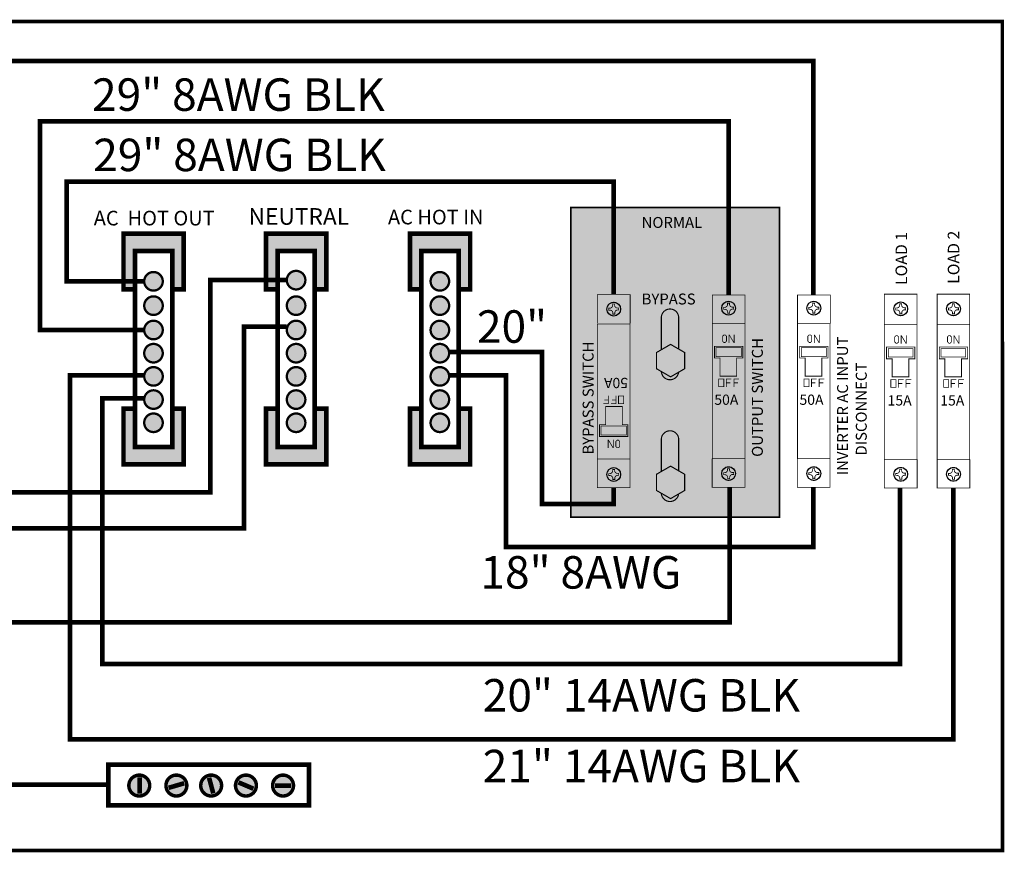
# Model space of a CAD drawing. Units: inches. Extents: x 7.84 to 15.54, y 3.31 to 6.9.
import ezdxf

# ---------------------------------------------------------------- set-up
doc = ezdxf.new("R2010")
doc.units = ezdxf.units.IN
doc.header["$MEASUREMENT"] = 0
doc.linetypes.add('HIDDEN', pattern=[0.375, 0.25, -0.125])
for name, color, linetype in [('blue2', 5, 'HIDDEN'), ('DIM', 8, 'Continuous'), ('gray', 9, 'Continuous'), ('GREEN', 3, 'Continuous'), ('STICKER', 7, 'Continuous')]:
    doc.layers.add(name, color=color, linetype=linetype)
doc.styles.get("Standard").update_dxf_attribs({"font": 'ARIAL.TTF'})

msp = doc.modelspace()

# ---------------------------------------------------------------- hatches: boundary and pattern name
h = msp.add_hatch(color=256)
edge = h.paths.add_edge_path()
edge.add_arc((13.11, 5.774999999999999), 0.03999999999999915, 180, 360)
edge.add_arc((13.11, 5.774999999999999), 0.03999999999999915, 0, 180)
edge = h.paths.add_edge_path()
edge.add_arc((13.11, 5.67), 0.03999999999999915, 180, 360)
edge.add_arc((13.11, 5.67), 0.03999999999999915, 0, 180)
edge = h.paths.add_edge_path()
edge.add_arc((13.11, 5.565), 0.03999999999999915, 180, 360)
edge.add_arc((13.11, 5.565), 0.03999999999999915, 0, 180)
edge = h.paths.add_edge_path()
edge.add_arc((13.11, 5.465), 0.03999999999999915, 180, 360)
edge.add_arc((13.11, 5.465), 0.03999999999999915, 0, 180)
edge = h.paths.add_edge_path()
edge.add_arc((13.11, 5.365), 0.03999999999999915, 180, 360)
edge.add_arc((13.11, 5.365), 0.03999999999999915, 0, 180)
edge = h.paths.add_edge_path()
edge.add_arc((13.11, 5.265), 0.03999999999999915, 180, 360)
edge.add_arc((13.11, 5.265), 0.03999999999999915, 0, 180)
edge = h.paths.add_edge_path()
edge.add_arc((13.11, 5.165), 0.03999999999999915, 180, 360)
edge.add_arc((13.11, 5.165), 0.03999999999999915, 0, 180)
edge = h.paths.add_edge_path()
edge.add_arc((12.49, 5.779999999999999), 0.03999999999999915, 180, 360)
edge.add_arc((12.49, 5.779999999999999), 0.03999999999999915, 0, 180)
edge = h.paths.add_edge_path()
edge.add_arc((12.49, 5.67), 0.03999999999999915, 180, 360)
edge.add_arc((12.49, 5.67), 0.03999999999999915, 0, 180)
edge = h.paths.add_edge_path()
edge.add_arc((12.49, 5.565), 0.03999999999999915, 180, 360)
edge.add_arc((12.49, 5.565), 0.03999999999999915, 0, 180)
edge = h.paths.add_edge_path()
edge.add_arc((12.49, 5.465), 0.03999999999999915, 180, 360)
edge.add_arc((12.49, 5.465), 0.03999999999999915, 0, 180)
edge = h.paths.add_edge_path()
edge.add_arc((12.49, 5.365), 0.03999999999999915, 180, 360)
edge.add_arc((12.49, 5.365), 0.03999999999999915, 0, 180)
edge = h.paths.add_edge_path()
edge.add_arc((12.49, 5.265), 0.03999999999999915, 180, 360)
edge.add_arc((12.49, 5.265), 0.03999999999999915, 0, 180)
edge = h.paths.add_edge_path()
edge.add_arc((12.49, 5.165), 0.03999999999999915, 180, 360)
edge.add_arc((12.49, 5.165), 0.03999999999999915, 0, 180)
edge = h.paths.add_edge_path()
edge.add_arc((11.875, 5.774999999999999), 0.03999999999999915, 180, 360)
edge.add_arc((11.875, 5.774999999999999), 0.03999999999999915, 0, 180)
edge = h.paths.add_edge_path()
edge.add_arc((11.875, 5.67), 0.03999999999999915, 180, 360)
edge.add_arc((11.875, 5.67), 0.03999999999999915, 0, 180)
edge = h.paths.add_edge_path()
edge.add_arc((11.875, 5.565), 0.03999999999999915, 180, 360)
edge.add_arc((11.875, 5.565), 0.03999999999999915, 0, 180)
edge = h.paths.add_edge_path()
edge.add_arc((11.875, 5.465), 0.03999999999999915, 180, 360)
edge.add_arc((11.875, 5.465), 0.03999999999999915, 0, 180)
edge = h.paths.add_edge_path()
edge.add_arc((11.875, 5.365), 0.03999999999999915, 180, 360)
edge.add_arc((11.875, 5.365), 0.03999999999999915, 0, 180)
edge = h.paths.add_edge_path()
edge.add_arc((11.875, 5.265), 0.03999999999999915, 180, 360)
edge.add_arc((11.875, 5.265), 0.03999999999999915, 0, 180)
edge = h.paths.add_edge_path()
edge.add_arc((11.875, 5.165), 0.03999999999999915, 180, 360)
edge.add_arc((11.875, 5.165), 0.03999999999999915, 0, 180)
at = {"layer": 'DIM'}
h = msp.add_hatch(color=256, dxfattribs=at)
h.paths.add_polyline_path([(11.79569009008982, 5.2258216311509), (11.74569009008981, 5.2258216311509), (11.74569009008981, 4.9858216311509), (12.00569009008982, 4.9858216311509), (12.00569009008982, 5.2258216311509), (11.95569009008981, 5.2258216311509), (11.95569009008981, 5.060821631150899), (11.79569009008982, 5.060821631150899)])
h.paths.add_polyline_path([(13.03069009008981, 5.2258216311509), (12.98069009008981, 5.2258216311509), (12.98069009008981, 4.9858216311509), (13.24069009008981, 4.9858216311509), (13.24069009008981, 5.2258216311509), (13.19069009008981, 5.2258216311509), (13.19069009008981, 5.060821631150899), (13.03069009008981, 5.060821631150899)])
h.paths.add_polyline_path([(13.03069009008981, 5.740821631150899), (12.98069009008981, 5.740821631150899), (12.98069009008981, 5.980821631150899), (13.24069009008981, 5.980821631150899), (13.24069009008981, 5.740821631150899), (13.19069009008981, 5.740821631150899), (13.19069009008981, 5.9058216311509), (13.03069009008981, 5.9058216311509)])
h.paths.add_polyline_path([(11.79569009008982, 5.740821631150899), (11.74569009008981, 5.740821631150899), (11.74569009008981, 5.980821631150899), (12.00569009008982, 5.980821631150899), (12.00569009008982, 5.740821631150899), (11.95569009008981, 5.740821631150899), (11.95569009008981, 5.9058216311509), (11.79569009008982, 5.9058216311509)])
at = {"layer": 'gray'}
h = msp.add_hatch(color=256, dxfattribs=at)
h.paths.add_polyline_path([(13.675, 4.758000348455639), (13.675, 6.093000348455647), (14.575, 6.093000348455647), (14.575, 4.758000348455639)])
edge = h.paths.add_edge_path()
edge.add_line((9.665029511018156, 5.408310058663786), (9.866417664583354, 5.408310058663786))
edge.add_line((9.866417664583354, 5.408310058663786), (9.866417664583354, 5.095369672744479))
edge.add_line((9.866417664583354, 5.095369672744479), (9.664157015821615, 5.095369672744479))
edge.add_line((8.979154970795195, 5.09548166076073), (9.665033728762745, 5.09548166076073))
edge.add_line((8.880241397743761, 5.09548166076073), (8.979154970795195, 5.09548166076073))
edge.add_line((8.8821410618233, 5.408310058663786), (8.680752908258102, 5.408310058663786))
edge.add_line((8.680752908258102, 5.408310058663786), (8.680752908258102, 5.095369672744479))
edge.add_line((8.680752908258102, 5.095369672744479), (8.883013557019838, 5.095369672744479))
edge.add_line((8.8821410618233, 5.408310058663786), (9.665029511018156, 5.408310058663786))
edge.add_line((9.665029511018156, 5.408310058663786), (9.665029511018156, 5.094599201898444))
h = msp.add_hatch(color=256, dxfattribs=at)
h.paths.add_polyline_path([(12.41069009008981, 5.740821631150899), (12.36069009008981, 5.740821631150899), (12.36069009008981, 5.980821631150899), (12.62069009008981, 5.980821631150899), (12.62069009008981, 5.740821631150899), (12.57069009008981, 5.740821631150899), (12.57069009008981, 5.9058216311509), (12.41069009008981, 5.9058216311509)])
h.paths.add_polyline_path([(12.41069009008981, 5.2258216311509), (12.36069009008981, 5.2258216311509), (12.36069009008981, 4.9858216311509), (12.62069009008981, 4.9858216311509), (12.62069009008981, 5.2258216311509), (12.57069009008981, 5.2258216311509), (12.57069009008981, 5.060821631150899), (12.41069009008981, 5.060821631150899)])
at = {"layer": 'GREEN'}
h = msp.add_hatch(color=256, dxfattribs=at)
edge = h.paths.add_edge_path()
edge.add_arc((11.81370764562556, 3.600813787386276), 0.04499999999999993, 270, 450)
edge.add_arc((11.81370764562556, 3.600813787386276), 0.04499999999999993, 90, 270)
edge = h.paths.add_edge_path()
edge.add_arc((11.97370764562556, 3.600813787386276), 0.04499999999999993, 270, 450)
edge.add_arc((11.97370764562556, 3.600813787386276), 0.04499999999999993, 90, 270)
edge = h.paths.add_edge_path()
edge.add_arc((12.12370764562556, 3.600813787386276), 0.04499999999999993, 270, 450)
edge.add_arc((12.12370764562556, 3.600813787386276), 0.04499999999999993, 90, 270)
edge = h.paths.add_edge_path()
edge.add_arc((12.27370764562557, 3.600813787386276), 0.04499999999999993, 270, 450)
edge.add_arc((12.27370764562557, 3.600813787386276), 0.04499999999999993, 90, 270)
edge = h.paths.add_edge_path()
edge.add_arc((12.43370764562557, 3.600813787386276), 0.04499999999999993, 270, 450)
edge.add_arc((12.43370764562557, 3.600813787386276), 0.04499999999999993, 90, 270)

# ---------------------------------------------------------------- linework, layer by layer
for points, const_width in [([(8.509999999999998, 4.62), (8.509999999999998, 4.869999999999999), (10.79, 4.869999999999999), (10.79, 6.724999999999999), (14.72, 6.724999999999999), (14.72, 5.715)], 0.02), ([(11.835, 5.565), (11.385, 5.565), (11.385, 6.465000000000001), (14.355, 6.465000000000001), (14.355, 5.715)], 0.02), ([(11.835, 5.774999999999999), (11.5, 5.775), (11.5, 6.205), (13.86, 6.205), (13.86, 5.72)], 0.02), ([(14.065, 5.618000348455639), (14.065, 5.479906337688058)], 0.005), ([(14.065, 5.618000348455639), (14.065, 5.479906337688058)], 0.005), ([(13.93065429340714, 5.590871740983566), (13.78908267033223, 5.590871740983566)], 0.00329828125), ([(13.93065429340714, 5.590871740983566), (13.78908267033223, 5.590871740983566)], 0.00329828125), ([(14.35727002428712, 5.509397907780041), (14.35727002428712, 5.543760001530046), (14.35803462584962, 5.543760001530046), (14.37795924303712, 5.510567298405043), (14.37912863366212, 5.510567298405043), (14.37912863366212, 5.545334181217541)], 0.003148359375), ([(14.35727002428712, 5.509397907780041), (14.35727002428712, 5.543760001530046), (14.35803462584962, 5.543760001530046), (14.37795924303712, 5.510567298405043), (14.37912863366212, 5.510567298405043), (14.37912863366212, 5.545334181217541)], 0.003148359375), ([(14.72452026751686, 5.509397907780041), (14.72452026751686, 5.543760001530046), (14.72528486907936, 5.543760001530046), (14.74520948626686, 5.510567298405043), (14.74637887689186, 5.510567298405043), (14.74637887689186, 5.545334181217541)], 0.003148359375), ([(15.09945216922767, 5.50644668433338), (15.09945216922767, 5.540808778083385), (15.10021677079016, 5.540808778083385), (15.12014138797766, 5.507616074958381), (15.12131077860266, 5.507616074958381), (15.12131077860266, 5.542382957770887)], 0.003148359375), ([(15.32677766713773, 5.50644668433338), (15.32677766713773, 5.540808778083385), (15.32754226870023, 5.540808778083385), (15.34746688588773, 5.507616074958381), (15.34863627651273, 5.507616074958381), (15.34863627651273, 5.542382957770887)], 0.003148359375), ([(13.15, 5.47), (13.55, 5.47), (13.55, 4.815), (13.86, 4.815), (13.86, 4.885)], 0.02), ([(13.15, 5.47), (13.55, 5.47), (13.55, 4.815), (13.86, 4.815), (13.86, 4.885)], 0.02), ([(11.835, 5.37), (11.515, 5.37), (11.515, 3.800000000000001), (15.325, 3.800000000000001), (15.325, 4.885)], 0.02), ([(13.15, 5.37), (13.395, 5.37), (13.395, 4.630000000000001), (14.72, 4.630000000000001), (14.72, 4.885)], 0.02), ([(14.34554211043948, 5.319319962975754), (14.34554211043948, 5.353951916100755), (14.36758062606448, 5.353951916100755)], 0.003148359375), ([(14.34554211043948, 5.319319962975754), (14.34554211043948, 5.353951916100755), (14.36758062606448, 5.353951916100755)], 0.003148359375), ([(14.37837500106448, 5.319319962975754), (14.37837500106448, 5.353951916100755), (14.40041351668948, 5.353951916100755)], 0.003148359375), ([(14.37837500106448, 5.319319962975754), (14.37837500106448, 5.353951916100755), (14.40041351668948, 5.353951916100755)], 0.003148359375), ([(14.71279235366922, 5.319319962975754), (14.71279235366922, 5.353951916100755), (14.73483086929422, 5.353951916100755)], 0.003148359375), ([(14.74562524429422, 5.319319962975754), (14.74562524429422, 5.353951916100755), (14.76766375991922, 5.353951916100755)], 0.003148359375), ([(15.08772425538002, 5.3163687395291), (15.08772425538002, 5.3510006926541), (15.10976277100502, 5.3510006926541)], 0.003148359375), ([(15.12055714600502, 5.3163687395291), (15.12055714600502, 5.3510006926541), (15.14259566163002, 5.3510006926541)], 0.003148359375), ([(15.31504975329008, 5.3163687395291), (15.31504975329008, 5.3510006926541), (15.33708826891508, 5.3510006926541)], 0.003148359375), ([(15.34788264391509, 5.3163687395291), (15.34788264391509, 5.3510006926541), (15.36992115954009, 5.3510006926541)], 0.003148359375), ([(14.34554211043948, 5.337310587975757), (14.36263320418948, 5.337310587975757)], 0.003148359375), ([(14.34554211043948, 5.337310587975757), (14.36263320418948, 5.337310587975757)], 0.003148359375), ([(14.37882476668948, 5.337310587975757), (14.39636562606448, 5.337310587975757)], 0.003148359375), ([(14.37882476668948, 5.337310587975757), (14.39636562606448, 5.337310587975757)], 0.003148359375), ([(14.71279235366922, 5.337310587975757), (14.72988344741922, 5.337310587975757)], 0.003148359375), ([(14.74607500991922, 5.337310587975757), (14.76361586929422, 5.337310587975757)], 0.003148359375), ([(15.08772425538002, 5.334359364529096), (15.10481534913002, 5.334359364529096)], 0.003148359375), ([(15.12100691163002, 5.334359364529096), (15.13854777100502, 5.334359364529096)], 0.003148359375), ([(15.31504975329008, 5.334359364529096), (15.33214084704009, 5.334359364529096)], 0.003148359375), ([(15.34833240954009, 5.334359364529096), (15.36587326891508, 5.334359364529096)], 0.003148359375), ([(11.84, 5.27), (11.655, 5.27), (11.655, 4.125), (15.095, 4.125), (15.095, 4.885)], 0.02), ([(13.83662499893552, 5.281680733935531), (13.83662499893552, 5.24704878081053), (13.81458648331052, 5.24704878081053)], 0.003148359375), ([(13.83662499893552, 5.281680733935531), (13.83662499893552, 5.24704878081053), (13.81458648331052, 5.24704878081053)], 0.003148359375), ([(13.86945788956052, 5.281680733935531), (13.86945788956052, 5.24704878081053), (13.84741937393552, 5.24704878081053)], 0.003148359375), ([(13.86945788956052, 5.281680733935531), (13.86945788956052, 5.24704878081053), (13.84741937393552, 5.24704878081053)], 0.003148359375), ([(14.36, 4.885), (14.36, 4.304999999999999), (11.01, 4.304999999999999), (11.01, 5.235000000000001), (8.329999999999998, 5.235000000000001), (8.329999999999998, 4.62)], 0.02), ([(13.83617523331052, 5.263690108935528), (13.81863437393552, 5.263690108935528)], 0.003148359375), ([(13.83617523331052, 5.263690108935528), (13.81863437393552, 5.263690108935528)], 0.003148359375), ([(13.86945788956052, 5.263690108935528), (13.85236679581052, 5.263690108935528)], 0.003148359375), ([(13.86945788956052, 5.263690108935528), (13.85236679581052, 5.263690108935528)], 0.003148359375), ([(14.065, 5.093000348455639), (14.065, 4.954906337688058)], 0.005), ([(14.065, 5.093000348455639), (14.065, 4.954906337688058)], 0.005), ([(13.85772997571287, 5.091602789131244), (13.85772997571287, 5.057240695381239), (13.85696537415038, 5.057240695381239), (13.83704075696288, 5.090433398506242), (13.83587136633788, 5.090433398506242), (13.83587136633788, 5.055666515693744)], 0.003148359375), ([(13.85772997571287, 5.091602789131244), (13.85772997571287, 5.057240695381239), (13.85696537415038, 5.057240695381239), (13.83704075696288, 5.090433398506242), (13.83587136633788, 5.090433398506242), (13.83587136633788, 5.055666515693744)], 0.003148359375), ([(14.28434570659286, 5.010128955927719), (14.28434570659286, 4.88631384061749), (14.42553355178941, 4.88631384061749), (14.42553355178941, 5.010144971316151)], 0.0033), ([(14.28434570659286, 5.010128955927719), (14.28434570659286, 4.88631384061749), (14.42553355178941, 4.88631384061749), (14.42553355178941, 5.010144971316151)], 0.0033), ([(14.28434570659286, 5.010128955927719), (14.42591732966777, 5.010128955927719)], 0.00329828125), ([(14.28434570659286, 5.010128955927719), (14.42591732966777, 5.010128955927719)], 0.00329828125), ([(14.65159594982259, 5.010128955927719), (14.65159594982259, 4.88631384061749), (14.79278379501915, 4.88631384061749), (14.79278379501915, 5.010144971316151)], 0.0033), ([(14.65159594982259, 5.010128955927719), (14.79316757289751, 5.010128955927719)], 0.00329828125), ([(15.02652785153339, 5.007177732481065), (15.16809947460831, 5.007177732481065)], 0.00329828125), ([(15.25385334944346, 5.007177732481065), (15.39542497251837, 5.007177732481065)], 0.00329828125), ([(11.81569009008981, 3.5658216311509), (11.81569009008981, 3.6358216311509)], 0.02), ([(11.94012564738421, 3.590952276644138), (12.00728964386692, 3.610675298128414)], 0.02), ([(12.11462586611184, 3.634614989744537), (12.13278942513929, 3.567012585028015)], 0.02), ([(12.24152123668941, 3.614562790251747), (12.30589405456172, 3.587064784520806)], 0.02), ([(12.46870764562557, 3.600813787386276), (12.39870764562557, 3.600813787386276)], 0.02)]:
    msp.add_lwpolyline(points, dxfattribs=dict(const_width=const_width))
for points, const_width in [([(13.675, 4.758000348455639), (13.675, 6.093000348455647), (14.575, 6.093000348455647), (14.575, 4.758000348455639)], 0.006999999999999999), ([(11.79569009008982, 5.740821631150899), (11.74569009008981, 5.740821631150899), (11.74569009008981, 5.980821631150899), (12.00569009008982, 5.980821631150899), (12.00569009008982, 5.740821631150899), (11.95569009008981, 5.740821631150899), (11.95569009008981, 5.9058216311509), (11.79569009008982, 5.9058216311509)], 0.02), ([(12.41069009008981, 5.740821631150899), (12.36069009008981, 5.740821631150899), (12.36069009008981, 5.980821631150899), (12.62069009008981, 5.980821631150899), (12.62069009008981, 5.740821631150899), (12.57069009008981, 5.740821631150899), (12.57069009008981, 5.9058216311509), (12.41069009008981, 5.9058216311509)], 0.02), ([(13.03069009008981, 5.740821631150899), (12.98069009008981, 5.740821631150899), (12.98069009008981, 5.980821631150899), (13.24069009008981, 5.980821631150899), (13.24069009008981, 5.740821631150899), (13.19069009008981, 5.740821631150899), (13.19069009008981, 5.9058216311509), (13.03069009008981, 5.9058216311509)], 0.02), ([(11.79569009008982, 5.060821631150899), (11.79569009008982, 5.9058216311509), (11.95569009008981, 5.9058216311509), (11.95569009008981, 5.060821631150899)], 0.02), ([(12.41069009008981, 5.060821631150899), (12.41069009008981, 5.9058216311509), (12.57069009008981, 5.9058216311509), (12.57069009008981, 5.060821631150899)], 0.02), ([(13.03069009008981, 5.060821631150899), (13.03069009008981, 5.9058216311509), (13.19069009008981, 5.9058216311509), (13.19069009008981, 5.060821631150899)], 0.02), ([(14.33500865804743, 5.511062040592542), (14.32961147054743, 5.516459228092543), (14.32961147054743, 5.538497743717542), (14.33500865804743, 5.543894931217544), (14.34085561117243, 5.543894931217544), (14.34625279867243, 5.538497743717542), (14.34625279867243, 5.516459228092543), (14.34040584554743, 5.511062040592542)], 0.003148359375), ([(14.33500865804743, 5.511062040592542), (14.32961147054743, 5.516459228092543), (14.32961147054743, 5.538497743717542), (14.33500865804743, 5.543894931217544), (14.34085561117243, 5.543894931217544), (14.34625279867243, 5.538497743717542), (14.34625279867243, 5.516459228092543), (14.34040584554743, 5.511062040592542)], 0.003148359375), ([(14.70225890127717, 5.511062040592542), (14.69686171377717, 5.516459228092543), (14.69686171377717, 5.538497743717542), (14.70225890127717, 5.543894931217544), (14.70810585440216, 5.543894931217544), (14.71350304190216, 5.538497743717542), (14.71350304190216, 5.516459228092543), (14.70765608877717, 5.511062040592542)], 0.003148359375), ([(15.07719080298797, 5.50811081714588), (15.07179361548797, 5.513508004645882), (15.07179361548797, 5.535546520270888), (15.07719080298797, 5.540943707770889), (15.08303775611297, 5.540943707770889), (15.08843494361297, 5.535546520270888), (15.08843494361297, 5.513508004645882), (15.08258799048797, 5.50811081714588)], 0.003148359375), ([(15.30451630089804, 5.50811081714588), (15.29911911339804, 5.513508004645882), (15.29911911339804, 5.535546520270888), (15.30451630089804, 5.540943707770889), (15.31036325402303, 5.540943707770889), (15.31576044152303, 5.535546520270888), (15.31576044152303, 5.513508004645882), (15.30991348839803, 5.50811081714588)], 0.003148359375), ([(14.105, 5.503000348455644), (14.04437822173509, 5.46800034845564), (14.04437822173509, 5.39800034845564), (14.105, 5.363000348455643), (14.16562177826491, 5.39800034845564), (14.16562177826491, 5.46800034845564)], 0.005), ([(14.105, 5.503000348455644), (14.04437822173509, 5.46800034845564), (14.04437822173509, 5.39800034845564), (14.105, 5.363000348455643), (14.16562177826491, 5.39800034845564), (14.16562177826491, 5.46800034845564)], 0.005), ([(14.41644585212118, 5.494933891375119), (14.41644585212118, 5.443960453875114), (14.39021117800444, 5.443960453875114), (14.39021117800444, 5.366001078875122), (14.31818885494307, 5.366001078875122), (14.31818885494307, 5.443960453875114), (14.29420135494307, 5.443960453875114), (14.29420135494307, 5.494933891375119)], 0.003598125), ([(14.41644585212118, 5.494933891375119), (14.41644585212118, 5.443960453875114), (14.39021117800444, 5.443960453875114), (14.39021117800444, 5.366001078875122), (14.31818885494307, 5.366001078875122), (14.31818885494307, 5.443960453875114), (14.29420135494307, 5.443960453875114), (14.29420135494307, 5.494933891375119)], 0.003598125), ([(14.78369609535092, 5.494933891375119), (14.78369609535092, 5.443960453875114), (14.75746142123417, 5.443960453875114), (14.75746142123417, 5.366001078875122), (14.6854390981728, 5.366001078875122), (14.6854390981728, 5.443960453875114), (14.6614515981728, 5.443960453875114), (14.6614515981728, 5.494933891375119)], 0.003598125), ([(15.15862799706172, 5.491982667928458), (15.15862799706172, 5.44100923042846), (15.13239332294498, 5.44100923042846), (15.13239332294498, 5.363049855428461), (15.06037099988361, 5.363049855428461), (15.06037099988361, 5.44100923042846), (15.03638349988361, 5.44100923042846), (15.03638349988361, 5.491982667928458)], 0.003598125), ([(15.38595349497178, 5.491982667928458), (15.38595349497178, 5.44100923042846), (15.35971882085505, 5.44100923042846), (15.35971882085505, 5.363049855428461), (15.28769649779368, 5.363049855428461), (15.28769649779368, 5.44100923042846), (15.26370899779367, 5.44100923042846), (15.26370899779367, 5.491982667928458)], 0.003598125), ([(14.31270921981448, 5.32111902547576), (14.31270921981448, 5.353951916100755), (14.33474773543948, 5.353951916100755), (14.33474773543948, 5.32111902547576)], 0.003148359375), ([(14.31270921981448, 5.32111902547576), (14.31270921981448, 5.353951916100755), (14.33474773543948, 5.353951916100755), (14.33474773543948, 5.32111902547576)], 0.003148359375), ([(14.67995946304422, 5.32111902547576), (14.67995946304422, 5.353951916100755), (14.70199797866922, 5.353951916100755), (14.70199797866922, 5.32111902547576)], 0.003148359375), ([(15.05489136475502, 5.318167802029098), (15.05489136475502, 5.3510006926541), (15.07692988038002, 5.3510006926541), (15.07692988038002, 5.318167802029098)], 0.003148359375), ([(15.28221686266509, 5.318167802029098), (15.28221686266509, 5.3510006926541), (15.30425537829008, 5.3510006926541), (15.30425537829008, 5.318167802029098)], 0.003148359375), ([(13.90229078018552, 5.279881671435533), (13.90229078018552, 5.24704878081053), (13.88025226456052, 5.24704878081053), (13.88025226456052, 5.279881671435533)], 0.003148359375), ([(13.90229078018552, 5.279881671435533), (13.90229078018552, 5.24704878081053), (13.88025226456052, 5.24704878081053), (13.88025226456052, 5.279881671435533)], 0.003148359375), ([(11.79569009008982, 5.2258216311509), (11.74569009008981, 5.2258216311509), (11.74569009008981, 4.9858216311509), (12.00569009008982, 4.9858216311509), (12.00569009008982, 5.2258216311509), (11.95569009008981, 5.2258216311509), (11.95569009008981, 5.060821631150899), (11.79569009008982, 5.060821631150899)], 0.02), ([(12.41069009008981, 5.2258216311509), (12.36069009008981, 5.2258216311509), (12.36069009008981, 4.9858216311509), (12.62069009008981, 4.9858216311509), (12.62069009008981, 5.2258216311509), (12.57069009008981, 5.2258216311509), (12.57069009008981, 5.060821631150899), (12.41069009008981, 5.060821631150899)], 0.02), ([(13.03069009008981, 5.2258216311509), (12.98069009008981, 5.2258216311509), (12.98069009008981, 4.9858216311509), (13.24069009008981, 4.9858216311509), (13.24069009008981, 5.2258216311509), (13.19069009008981, 5.2258216311509), (13.19069009008981, 5.060821631150899), (13.03069009008981, 5.060821631150899)], 0.02), ([(13.79855414787882, 5.106066805536166), (13.79855414787882, 5.157040243036171), (13.82478882199556, 5.157040243036171), (13.82478882199556, 5.23499961803617), (13.89681114505693, 5.23499961803617), (13.89681114505693, 5.157040243036171), (13.92079864505693, 5.157040243036171), (13.92079864505693, 5.106066805536166)], 0.003598125), ([(13.79855414787882, 5.106066805536166), (13.79855414787882, 5.157040243036171), (13.82478882199556, 5.157040243036171), (13.82478882199556, 5.23499961803617), (13.89681114505693, 5.23499961803617), (13.89681114505693, 5.157040243036171), (13.92079864505693, 5.157040243036171), (13.92079864505693, 5.106066805536166)], 0.003598125), ([(13.87999134195257, 5.089938656318743), (13.88538852945257, 5.084541468818749), (13.88538852945257, 5.062502953193743), (13.87999134195257, 5.057105765693741), (13.87414438882757, 5.057105765693741), (13.86874720132757, 5.062502953193743), (13.86874720132757, 5.084541468818749), (13.87459415445257, 5.089938656318743)], 0.003148359375), ([(13.87999134195257, 5.089938656318743), (13.88538852945257, 5.084541468818749), (13.88538852945257, 5.062502953193743), (13.87999134195257, 5.057105765693741), (13.87414438882757, 5.057105765693741), (13.86874720132757, 5.062502953193743), (13.86874720132757, 5.084541468818749), (13.87459415445257, 5.089938656318743)], 0.003148359375), ([(14.105, 4.978000348455645), (14.04437822173509, 4.943000348455641), (14.04437822173509, 4.873000348455641), (14.105, 4.838000348455644), (14.16562177826491, 4.873000348455641), (14.16562177826491, 4.943000348455641)], 0.005), ([(14.105, 4.978000348455645), (14.04437822173509, 4.943000348455641), (14.04437822173509, 4.873000348455641), (14.105, 4.838000348455644), (14.16562177826491, 4.873000348455641), (14.16562177826491, 4.943000348455641)], 0.005)]:
    msp.add_lwpolyline(points, close=True, dxfattribs=dict(const_width=const_width))
at = {"const_width": 0.009999999999999787}
for points in [[(11.835, 5.774999999999999, 1), (11.915, 5.774999999999999, 1)], [(12.45, 5.779999999999999, 1), (12.53, 5.779999999999999, 1)], [(13.07, 5.774999999999999, 1), (13.15, 5.774999999999999, 1)], [(11.835, 5.67, 1), (11.915, 5.67, 1)], [(12.45, 5.67, 1), (12.53, 5.67, 1)], [(13.07, 5.67, 1), (13.15, 5.67, 1)], [(11.835, 5.565, 1), (11.915, 5.565, 1)], [(12.45, 5.565, 1), (12.53, 5.565, 1)], [(13.07, 5.565, 1), (13.15, 5.565, 1)], [(11.835, 5.465, 1), (11.915, 5.465, 1)], [(12.45, 5.465, 1), (12.53, 5.465, 1)], [(13.07, 5.465, 1), (13.15, 5.465, 1)], [(11.835, 5.365, 1), (11.915, 5.365, 1)], [(12.45, 5.365, 1), (12.53, 5.365, 1)], [(13.07, 5.365, 1), (13.15, 5.365, 1)], [(11.835, 5.265, 1), (11.915, 5.265, 1)], [(12.45, 5.265, 1), (12.53, 5.265, 1)], [(13.07, 5.265, 1), (13.15, 5.265, 1)], [(11.835, 5.165, 1), (11.915, 5.165, 1)], [(12.45, 5.165, 1), (12.53, 5.165, 1)], [(13.07, 5.165, 1), (13.15, 5.165, 1)]]:
    msp.add_lwpolyline(points, format="xyb", close=True, dxfattribs=at)
at = {"const_width": 0.0033}
for points, elevation in [([(13.78943455217691, 5.59305843159305), (13.78943455217691, 5.71687354690328), (13.93062239737347, 5.71687354690328), (13.93062239737347, 5.593042416204618)], 0.4353641296875), ([(13.78943455217691, 5.59305843159305), (13.78943455217691, 5.71687354690328), (13.93062239737347, 5.71687354690328), (13.93062239737347, 5.593042416204618)], 0.4353641296875), ([(14.28496618051733, 5.591965086288305), (14.28496618051733, 5.715780201598534), (14.42615402571389, 5.715780201598534), (14.42615402571389, 5.591949070899872)], 0.21768206484375), ([(14.28496618051733, 5.591965086288305), (14.28496618051733, 5.715780201598534), (14.42615402571389, 5.715780201598534), (14.42615402571389, 5.591949070899872)], 0.21768206484375), ([(14.65221642374707, 5.591965086288305), (14.65221642374707, 5.715780201598534), (14.79340426894363, 5.715780201598534), (14.79340426894363, 5.591949070899872)], 0.21768206484375), ([(15.02714832545787, 5.58901386284165), (15.02714832545787, 5.719741971458866), (15.16776408778889, 5.719741971458866), (15.16776408778889, 5.587497998467878)], 0.21768206484375), ([(15.25447382336793, 5.58901386284165), (15.25447382336793, 5.719741971458866), (15.39508958569896, 5.719741971458866), (15.39508958569896, 5.587497998467878)], 0.21768206484375), ([(13.78881407825243, 5.009035610622973), (13.78881407825243, 4.885220495312744), (13.93000192344899, 4.885220495312744), (13.93000192344899, 5.009051626011406)], 0.21768206484375), ([(13.78881407825243, 5.009035610622973), (13.78881407825243, 4.885220495312744), (13.93000192344899, 4.885220495312744), (13.93000192344899, 5.009051626011406)], 0.21768206484375), ([(15.02714832545788, 5.007830644192364), (15.02714832545788, 4.884015528882134), (15.16833617065443, 4.884015528882134), (15.16833617065443, 5.007846659580796)], 0.21768206484375), ([(15.25447382336794, 5.007830644192364), (15.25447382336794, 4.884015528882134), (15.39566166856449, 4.884015528882134), (15.39566166856449, 5.007846659580796)], 0.21768206484375)]:
    msp.add_lwpolyline(points, dxfattribs=dict(at, elevation=elevation))
at = {"const_width": 0.005}
for points in [[(14.14, 5.482793089034005), (14.14, 5.618000348455639, 0.9999999999999999), (14.065, 5.618000348455639)], [(14.14, 5.482793089034005), (14.14, 5.618000348455639, 0.9999999999999999), (14.065, 5.618000348455639)], [(14.06504994730165, 5.386065522135177, 0.9115547569808985), (14.13966720274356, 5.383015467291693)], [(14.06504994730165, 5.386065522135177, 0.9115547569808985), (14.13966720274356, 5.383015467291693)], [(14.14, 4.957793089034006), (14.14, 5.093000348455639, 0.9999999999999999), (14.065, 5.093000348455639)], [(14.14, 4.957793089034006), (14.14, 5.093000348455639, 0.9999999999999999), (14.065, 5.093000348455639)], [(14.06504994730165, 4.861065522135178, 0.9115547569808985), (14.13966720274356, 4.858015467291693)], [(14.06504994730165, 4.861065522135178, 0.9115547569808985), (14.13966720274356, 4.858015467291693)]]:
    msp.add_lwpolyline(points, format="xyb", dxfattribs=at)
for points in [[(13.99000000000001, 5.888000348455647), (14.22000000000001, 5.888000348455647), (14.105, 5.993000348455645)], [(13.99000000000001, 5.888000348455647), (14.22000000000001, 5.888000348455647), (14.105, 5.993000348455645)], [(13.99000000000001, 5.833000348455641), (14.22000000000001, 5.833000348455641), (14.105, 5.728000348455644)], [(13.99000000000001, 5.833000348455641), (14.22000000000001, 5.833000348455641), (14.105, 5.728000348455644)]]:
    msp.add_solid(points)
at = {"layer": 'blue2', "const_width": 0.015}
msp.add_lwpolyline([(7.850685680433449, 6.895498982713399), (7.850685680433449, 3.320449451463405), (15.53667756508979, 3.320449451463403), (15.53569009008981, 6.895498982713395)], close=True, dxfattribs=at)
at = {"layer": 'DIM', "const_width": 0.02}
for points in [[(8.13069009008981, 4.620821631150902), (8.13069009008981, 5.580821631150902), (11.20569009008981, 5.580000000000001), (11.20569009008981, 4.865), (12.12069009008981, 4.865), (12.12069009008981, 5.780821631150901), (12.45069009008981, 5.780821631150901)], [(12.45, 5.58), (12.265, 5.58), (12.265, 4.710000000000001), (8.579999999999998, 4.710000000000001), (8.579999999999998, 4.62)]]:
    msp.add_lwpolyline(points, dxfattribs=at)
at = {"layer": 'DIM', "color": 0, "const_width": 0.002790795703125, "elevation": 0.0925148775585939}
for points in [[(14.32692260962788, 5.649104705565009, 19128.40380809571), (14.32692054720071, 5.649110630480379)], [(14.32692260962788, 5.649104705565009, 19128.40380809571), (14.32692054720071, 5.649110630480379)], [(14.69417285285762, 5.649104705565009, 19128.40380809571), (14.69417079043044, 5.649110630480379)], [(13.88807739037212, 5.665054668433839, 19128.40380809571), (13.88807945279929, 5.665048743518469)], [(13.88807739037212, 5.665054668433839, 19128.40380809571), (13.88807945279929, 5.665048743518469)], [(15.06910475456842, 5.646153482118354, 19128.40380809571), (15.06910269214125, 5.646159407033725)], [(15.29643025247849, 5.646153482118354, 19128.40380809571), (15.29642819005131, 5.646159407033725)], [(13.88807739037212, 4.951895991346277, 19128.40380809571), (13.88807945279929, 4.951890066430906)], [(13.88807739037212, 4.951895991346277, 19128.40380809571), (13.88807945279929, 4.951890066430906)], [(14.32692260962788, 4.935946028477446, 19128.40380809571), (14.32692054720071, 4.935951953392816)], [(14.32692260962788, 4.935946028477446, 19128.40380809571), (14.32692054720071, 4.935951953392816)], [(14.69417285285762, 4.935946028477446, 19128.40380809571), (14.69417079043044, 4.935951953392816)], [(15.06910475456842, 4.932994805030791, 19128.40380809571), (15.06910269214125, 4.933000729946162)], [(15.29643025247849, 4.932994805030791, 19128.40380809571), (15.29642819005131, 4.933000729946162)]]:
    msp.add_lwpolyline(points, format="xyb", dxfattribs=at)
at = {"layer": 'DIM', "color": 0, "const_width": 0.0032832890625, "elevation": 0.21768206484375}
for points in [[(13.93003381948266, 5.590218829272267), (13.93003381948266, 5.525848055536166)], [(13.93003381948266, 5.590218829272267), (13.93003381948266, 5.525848055536166)], [(14.28496618051733, 5.048000348455645), (14.28496618051733, 5.591965086288305), (14.42618592174757, 5.591965086288312)], [(14.28496618051733, 5.048000348455645), (14.28496618051733, 5.591965086288305), (14.42618592174757, 5.591965086288312)], [(14.65221642374707, 5.048000348455645), (14.65221642374707, 5.591965086288305), (14.7934361649773, 5.591965086288312)], [(15.02714832545787, 5.045049125008983), (15.02714832545787, 5.58901386284165), (15.16836806668811, 5.589013862841657)], [(15.25447382336794, 5.045049125008983), (15.25447382336793, 5.58901386284165), (15.39569356459818, 5.589013862841657)], [(13.93003381948267, 5.55300034845564), (13.93003381948267, 5.009035610622981), (13.78881407825243, 5.009035610622973)], [(13.93003381948267, 5.55300034845564), (13.93003381948267, 5.009035610622981), (13.78881407825243, 5.009035610622973)], [(14.28496618051734, 5.010781867639018), (14.28496618051734, 5.075152641375119)], [(14.28496618051734, 5.010781867639018), (14.28496618051734, 5.075152641375119)], [(14.65221642374707, 5.010781867639018), (14.65221642374707, 5.075152641375119)], [(15.02714832545788, 5.007830644192364), (15.02714832545788, 5.072201417928458)], [(15.25447382336794, 5.007830644192364), (15.25447382336794, 5.072201417928458)]]:
    msp.add_lwpolyline(points, dxfattribs=at)
at = {"layer": 'DIM', "color": 0, "const_width": 0.002851639828262306, "elevation": 0.197166451497239}
for points in [[(14.40978255638315, 5.489331369225759), (14.40978255638315, 5.450502084511903), (14.30111011987914, 5.450502084511903), (14.30111011987914, 5.489331369225759)], [(14.40978255638315, 5.489331369225759), (14.40978255638315, 5.450502084511903), (14.30111011987914, 5.450502084511903), (14.30111011987914, 5.489331369225759)], [(14.77703279961288, 5.489331369225759), (14.77703279961288, 5.450502084511903), (14.66836036310888, 5.450502084511903), (14.66836036310888, 5.489331369225759)], [(15.15055830437197, 5.484568679878858), (15.15055830437197, 5.448956390463287), (15.04434706253346, 5.448956390463287), (15.04434706253346, 5.484568679878858)], [(15.37788380228204, 5.484568679878858), (15.37788380228204, 5.448956390463287), (15.27167256044353, 5.448956390463287), (15.27167256044353, 5.484568679878858)], [(13.80521744361685, 5.111669327685526), (13.80521744361685, 5.150498612399382), (13.91388988012086, 5.150498612399382), (13.91388988012086, 5.111669327685526)], [(13.80521744361685, 5.111669327685526), (13.80521744361685, 5.150498612399382), (13.91388988012086, 5.150498612399382), (13.91388988012086, 5.111669327685526)]]:
    msp.add_lwpolyline(points, close=True, dxfattribs=at)
at = {"layer": 'DIM', "color": 0}
for centre in [(13.85974487822108, 5.655188971054478, 0.0925148775585939), (13.85974487822108, 5.655188971054478, 0.0925148775585939), (14.35525512177893, 5.658970402944377, 0.0925148775585939), (14.35525512177893, 5.658970402944377, 0.0925148775585939), (14.72250536500867, 5.658970402944377, 0.0925148775585939), (15.09743726671947, 5.656019179497717, 0.0925148775585939), (15.32476276462953, 5.656019179497717, 0.0925148775585939), (13.85974487822108, 4.942030293966916, 0.0925148775585939), (13.85974487822108, 4.942030293966916, 0.0925148775585939), (14.35525512177893, 4.945811725856807, 0.0925148775585939), (14.35525512177893, 4.945811725856807, 0.0925148775585939), (14.72250536500867, 4.945811725856807, 0.0925148775585939), (15.09743726671947, 4.942860502410154, 0.0925148775585939), (15.32476276462953, 4.942860502410154, 0.0925148775585939)]:
    msp.add_circle(centre, 0.02982414918581037, dxfattribs=at)
at = {"layer": 'GREEN', "const_width": 0.02}
msp.add_lwpolyline([(9.195, 4.210000000000001), (10.675, 4.210000000000001), (10.675, 3.605), (11.68, 3.605)], dxfattribs=at)
msp.add_lwpolyline([(11.68069009008981, 3.690821631150902), (12.54569009008981, 3.690821631150902), (12.54569009008981, 3.515821631150901), (11.68069009008981, 3.515821631150901)], close=True, dxfattribs=at)
at = {"layer": 'GREEN', "const_width": 0.0149999999999999}
for points in [[(11.81370764562556, 3.555813787386276, 1), (11.81370764562556, 3.645813787386276, 1)], [(11.97370764562556, 3.555813787386276, 1), (11.97370764562556, 3.645813787386276, 1)], [(12.12370764562556, 3.555813787386276, 1), (12.12370764562556, 3.645813787386276, 1)], [(12.27370764562557, 3.555813787386276, 1), (12.27370764562557, 3.645813787386276, 1)], [(12.43370764562557, 3.555813787386276, 1), (12.43370764562557, 3.645813787386276, 1)]]:
    msp.add_lwpolyline(points, format="xyb", close=True, dxfattribs=at)
at = {"layer": 'STICKER', "const_width": 0.003568140625}
for points in [[(13.86531592725667, 5.676766769849181), (13.85512123975667, 5.676766769849181), (13.85512123975667, 5.671669426099186, -0.4142135623730994), (13.84237788038168, 5.658926066724185), (13.83728053663167, 5.658926066724185)], [(13.86531592725667, 5.676766769849181), (13.85512123975667, 5.676766769849181), (13.85512123975667, 5.671669426099186, -0.4142135623730994), (13.84237788038168, 5.658926066724185), (13.83728053663167, 5.658926066724185)], [(13.83816707942637, 5.660760020090081), (13.83816707942637, 5.650565332590077), (13.84326442317637, 5.650565332590077, -0.4142135623730994), (13.85600778255137, 5.637821973215075), (13.85600778255137, 5.632724629465081)], [(13.83816707942637, 5.660760020090081), (13.83816707942637, 5.650565332590077), (13.84326442317637, 5.650565332590077, -0.4142135623730994), (13.85600778255137, 5.637821973215075), (13.85600778255137, 5.632724629465081)], [(13.85417382918547, 5.633611172259769), (13.86436851668547, 5.633611172259769), (13.86436851668547, 5.638708516009771, -0.4142135623730994), (13.87711187606047, 5.651451875384772), (13.88220921981047, 5.651451875384772)], [(13.85417382918547, 5.633611172259769), (13.86436851668547, 5.633611172259769), (13.86436851668547, 5.638708516009771, -0.4142135623730994), (13.87711187606047, 5.651451875384772), (13.88220921981047, 5.651451875384772)], [(13.88132267701578, 5.649617922018876), (13.88132267701578, 5.659812609518873), (13.87622533326578, 5.659812609518873, -0.4142135623730994), (13.86348197389078, 5.672555968893874), (13.86348197389078, 5.677653312643876)], [(13.88132267701578, 5.649617922018876), (13.88132267701578, 5.659812609518873), (13.87622533326578, 5.659812609518873, -0.4142135623730994), (13.86348197389078, 5.672555968893874), (13.86348197389078, 5.677653312643876)], [(14.36082617081453, 5.680548201739079), (14.35063148331453, 5.680548201739079), (14.35063148331453, 5.675450857989077, -0.4142135623730994), (14.33788812393953, 5.662707498614076), (14.33279078018953, 5.662707498614076)], [(14.36082617081453, 5.680548201739079), (14.35063148331453, 5.680548201739079), (14.35063148331453, 5.675450857989077, -0.4142135623730994), (14.33788812393953, 5.662707498614076), (14.33279078018953, 5.662707498614076)], [(14.33367732298422, 5.664541451979979), (14.33367732298422, 5.654346764479975), (14.33877466673422, 5.654346764479975, -0.4142135623730994), (14.35151802610922, 5.641603405104973), (14.35151802610922, 5.636506061354972)], [(14.33367732298422, 5.664541451979979), (14.33367732298422, 5.654346764479975), (14.33877466673422, 5.654346764479975, -0.4142135623730994), (14.35151802610922, 5.641603405104973), (14.35151802610922, 5.636506061354972)], [(14.34968407274333, 5.637392604149667), (14.35987876024333, 5.637392604149667), (14.35987876024333, 5.642489947899669, -0.4142135623730994), (14.37262211961832, 5.655233307274671), (14.37771946336833, 5.655233307274671)], [(14.34968407274333, 5.637392604149667), (14.35987876024333, 5.637392604149667), (14.35987876024333, 5.642489947899669, -0.4142135623730994), (14.37262211961832, 5.655233307274671), (14.37771946336833, 5.655233307274671)], [(14.37683292057363, 5.653399353908775), (14.37683292057363, 5.663594041408771), (14.37173557682363, 5.663594041408771, -0.4142135623730994), (14.35899221744863, 5.676337400783773), (14.35899221744863, 5.681434744533767)], [(14.37683292057363, 5.653399353908775), (14.37683292057363, 5.663594041408771), (14.37173557682363, 5.663594041408771, -0.4142135623730994), (14.35899221744863, 5.676337400783773), (14.35899221744863, 5.681434744533767)], [(14.72807641404426, 5.680548201739079), (14.71788172654426, 5.680548201739079), (14.71788172654426, 5.675450857989077, -0.4142135623730994), (14.70513836716927, 5.662707498614076), (14.70004102341927, 5.662707498614076)], [(14.70092756621396, 5.664541451979979), (14.70092756621396, 5.654346764479975), (14.70602490996396, 5.654346764479975, -0.4142135623730994), (14.71876826933896, 5.641603405104973), (14.71876826933896, 5.636506061354972)], [(14.71693431597306, 5.637392604149667), (14.72712900347306, 5.637392604149667), (14.72712900347306, 5.642489947899669, -0.4142135623730994), (14.73987236284806, 5.655233307274671), (14.74496970659806, 5.655233307274671)], [(14.74408316380336, 5.653399353908775), (14.74408316380336, 5.663594041408771), (14.73898582005337, 5.663594041408771, -0.4142135623730994), (14.72624246067836, 5.676337400783773), (14.72624246067836, 5.681434744533767)], [(15.10300831575507, 5.677596978292424), (15.09281362825507, 5.677596978292424), (15.09281362825507, 5.672499634542422, -0.4142135623730994), (15.08007026888007, 5.659756275167421), (15.07497292513007, 5.659756275167421)], [(15.07585946792476, 5.661590228533324), (15.07585946792476, 5.65139554103332), (15.08095681167476, 5.65139554103332, -0.4142135623730994), (15.09370017104976, 5.638652181658319), (15.09370017104976, 5.633554837908317)], [(15.09186621768386, 5.634441380703013), (15.10206090518387, 5.634441380703013), (15.10206090518387, 5.639538724453015, -0.4142135623730994), (15.11480426455886, 5.652282083828016), (15.11990160830886, 5.652282083828016)], [(15.11901506551417, 5.65044813046212), (15.11901506551417, 5.660642817962117), (15.11391772176417, 5.660642817962117, -0.4142135623730994), (15.10117436238917, 5.673386177337118), (15.10117436238917, 5.678483521087113)], [(15.33033381366513, 5.677596978292424), (15.32013912616513, 5.677596978292424), (15.32013912616513, 5.672499634542422, -0.4142135623730994), (15.30739576679013, 5.659756275167421), (15.30229842304014, 5.659756275167421)], [(15.30318496583483, 5.661590228533324), (15.30318496583483, 5.65139554103332), (15.30828230958483, 5.65139554103332, -0.4142135623730994), (15.32102566895983, 5.638652181658319), (15.32102566895983, 5.633554837908317)], [(15.31919171559393, 5.634441380703013), (15.32938640309393, 5.634441380703013), (15.32938640309393, 5.639538724453015, -0.4142135623730994), (15.34212976246893, 5.652282083828016), (15.34722710621893, 5.652282083828016)], [(15.34634056342424, 5.65044813046212), (15.34634056342424, 5.660642817962117), (15.34124321967423, 5.660642817962117, -0.4142135623730994), (15.32849986029923, 5.673386177337118), (15.32849986029923, 5.678483521087113)], [(14.36082617081453, 4.967389524651516), (14.35063148331453, 4.967389524651516), (14.35063148331453, 4.962292180901514, -0.4142135623730994), (14.33788812393953, 4.949548821526513), (14.33279078018953, 4.949548821526513)], [(14.36082617081453, 4.967389524651516), (14.35063148331453, 4.967389524651516), (14.35063148331453, 4.962292180901514, -0.4142135623730994), (14.33788812393953, 4.949548821526513), (14.33279078018953, 4.949548821526513)], [(14.37683292057363, 4.940240676821205), (14.37683292057363, 4.950435364321208), (14.37173557682363, 4.950435364321208, -0.4142135623730994), (14.35899221744863, 4.96317872369621), (14.35899221744863, 4.968276067446205)], [(14.37683292057363, 4.940240676821205), (14.37683292057363, 4.950435364321208), (14.37173557682363, 4.950435364321208, -0.4142135623730994), (14.35899221744863, 4.96317872369621), (14.35899221744863, 4.968276067446205)], [(14.72807641404426, 4.967389524651516), (14.71788172654426, 4.967389524651516), (14.71788172654426, 4.962292180901514, -0.4142135623730994), (14.70513836716927, 4.949548821526513), (14.70004102341927, 4.949548821526513)], [(14.74408316380336, 4.940240676821205), (14.74408316380336, 4.950435364321208), (14.73898582005337, 4.950435364321208, -0.4142135623730994), (14.72624246067836, 4.96317872369621), (14.72624246067836, 4.968276067446205)], [(13.86531592725667, 4.963608092761618), (13.85512123975667, 4.963608092761618), (13.85512123975667, 4.958510749011616, -0.4142135623730994), (13.84237788038168, 4.945767389636615), (13.83728053663167, 4.945767389636615)], [(13.86531592725667, 4.963608092761618), (13.85512123975667, 4.963608092761618), (13.85512123975667, 4.958510749011616, -0.4142135623730994), (13.84237788038168, 4.945767389636615), (13.83728053663167, 4.945767389636615)], [(13.83816707942637, 4.947601343002511), (13.83816707942637, 4.937406655502514), (13.84326442317637, 4.937406655502514, -0.4142135623730994), (13.85600778255137, 4.924663296127513), (13.85600778255137, 4.919565952377518)], [(13.83816707942637, 4.947601343002511), (13.83816707942637, 4.937406655502514), (13.84326442317637, 4.937406655502514, -0.4142135623730994), (13.85600778255137, 4.924663296127513), (13.85600778255137, 4.919565952377518)], [(13.85417382918547, 4.920452495172206), (13.86436851668547, 4.920452495172206), (13.86436851668547, 4.925549838922208, -0.4142135623730994), (13.87711187606047, 4.93829319829721), (13.88220921981047, 4.93829319829721)], [(13.85417382918547, 4.920452495172206), (13.86436851668547, 4.920452495172206), (13.86436851668547, 4.925549838922208, -0.4142135623730994), (13.87711187606047, 4.93829319829721), (13.88220921981047, 4.93829319829721)], [(13.88132267701578, 4.936459244931314), (13.88132267701578, 4.94665393243131), (13.87622533326578, 4.94665393243131, -0.4142135623730994), (13.86348197389078, 4.959397291806312), (13.86348197389078, 4.964494635556314)], [(13.88132267701578, 4.936459244931314), (13.88132267701578, 4.94665393243131), (13.87622533326578, 4.94665393243131, -0.4142135623730994), (13.86348197389078, 4.959397291806312), (13.86348197389078, 4.964494635556314)], [(14.33367732298422, 4.951382774892409), (14.33367732298422, 4.941188087392412), (14.33877466673422, 4.941188087392412, -0.4142135623730994), (14.35151802610922, 4.928444728017411), (14.35151802610922, 4.923347384267409)], [(14.33367732298422, 4.951382774892409), (14.33367732298422, 4.941188087392412), (14.33877466673422, 4.941188087392412, -0.4142135623730994), (14.35151802610922, 4.928444728017411), (14.35151802610922, 4.923347384267409)], [(14.34968407274333, 4.924233927062104), (14.35987876024333, 4.924233927062104), (14.35987876024333, 4.929331270812099, -0.4142135623730994), (14.37262211961832, 4.942074630187101), (14.37771946336833, 4.942074630187101)], [(14.34968407274333, 4.924233927062104), (14.35987876024333, 4.924233927062104), (14.35987876024333, 4.929331270812099, -0.4142135623730994), (14.37262211961832, 4.942074630187101), (14.37771946336833, 4.942074630187101)], [(14.70092756621396, 4.951382774892409), (14.70092756621396, 4.941188087392412), (14.70602490996396, 4.941188087392412, -0.4142135623730994), (14.71876826933896, 4.928444728017411), (14.71876826933896, 4.923347384267409)], [(14.71693431597306, 4.924233927062104), (14.72712900347306, 4.924233927062104), (14.72712900347306, 4.929331270812099, -0.4142135623730994), (14.73987236284806, 4.942074630187101), (14.74496970659806, 4.942074630187101)], [(15.10300831575507, 4.964438301204854), (15.09281362825507, 4.964438301204854), (15.09281362825507, 4.959340957454852, -0.4142135623730994), (15.08007026888007, 4.946597598079858), (15.07497292513007, 4.946597598079858)], [(15.07585946792476, 4.948431551445747), (15.07585946792476, 4.93823686394575), (15.08095681167476, 4.93823686394575, -0.4142135623730994), (15.09370017104976, 4.925493504570749), (15.09370017104976, 4.920396160820754)], [(15.09186621768386, 4.921282703615443), (15.10206090518387, 4.921282703615443), (15.10206090518387, 4.926380047365445, -0.4142135623730994), (15.11480426455886, 4.939123406740446), (15.11990160830886, 4.939123406740446)], [(15.11901506551417, 4.93728945337455), (15.11901506551417, 4.947484140874547), (15.11391772176417, 4.947484140874547, -0.4142135623730994), (15.10117436238917, 4.960227500249548), (15.10117436238917, 4.96532484399955)], [(15.33033381366513, 4.964438301204854), (15.32013912616513, 4.964438301204854), (15.32013912616513, 4.959340957454852, -0.4142135623730994), (15.30739576679013, 4.946597598079858), (15.30229842304014, 4.946597598079858)], [(15.30318496583483, 4.948431551445747), (15.30318496583483, 4.93823686394575), (15.30828230958483, 4.93823686394575, -0.4142135623730994), (15.32102566895983, 4.925493504570749), (15.32102566895983, 4.920396160820754)], [(15.31919171559393, 4.921282703615443), (15.32938640309393, 4.921282703615443), (15.32938640309393, 4.926380047365445, -0.4142135623730994), (15.34212976246893, 4.939123406740446), (15.34722710621893, 4.939123406740446)], [(15.34634056342424, 4.93728945337455), (15.34634056342424, 4.947484140874547), (15.34124321967423, 4.947484140874547, -0.4142135623730994), (15.32849986029923, 4.960227500249548), (15.32849986029923, 4.96532484399955)]]:
    msp.add_lwpolyline(points, format="xyb", dxfattribs=at)
at = {"layer": 'STICKER', "const_width": 0.0032832890625}
for points in [[(13.78939960831052, 5.59147929643553), (13.78939960831052, 5.525848055536166)], [(13.78939960831052, 5.59147929643553), (13.78939960831052, 5.525848055536166)], [(14.42560039168948, 5.073000348455643), (14.42560039168948, 5.59196788485076)], [(14.42560039168948, 5.073000348455643), (14.42560039168948, 5.59196788485076)], [(14.79285063491922, 5.073000348455643), (14.79285063491922, 5.59196788485076)], [(15.16778253663002, 5.070049125008982), (15.16778253663002, 5.589016661404106)], [(15.39510803454009, 5.070049125008982), (15.39510803454009, 5.589016661404106)], [(13.78939960831052, 5.528000348455642), (13.78939960831052, 5.009032812060532)], [(13.78939960831052, 5.528000348455642), (13.78939960831052, 5.009032812060532)], [(14.42560039168948, 5.009521400475755), (14.42560039168948, 5.075152641375119)], [(14.42560039168948, 5.009521400475755), (14.42560039168948, 5.075152641375119)], [(14.79285063491922, 5.009521400475755), (14.79285063491922, 5.075152641375119)], [(15.16778253663002, 5.006570177029101), (15.16778253663002, 5.072201417928458)], [(15.39510803454009, 5.006570177029101), (15.39510803454009, 5.072201417928458)]]:
    msp.add_lwpolyline(points, dxfattribs=at)

# ---------------------------------------------------------------- texts
for s, height, p in [('29" 8AWG BLK', 0.14, (11.61, 6.51)), ('29" 8AWG BLK', 0.14, (11.615, 6.25)), ('AC  HOT OUT', 0.06318546558285966, (11.61732897008327, 6.015944295912732)), ('NEUTRAL', 0.0719625, (12.28500331151479, 6.018575668993125)), ('AC HOT IN', 0.06318546558285966, (12.88618440345088, 6.020447567655236)), ('NORMAL', 0.04713723656250012, (13.98004180929385, 6.005107317898563)), ('NORMAL', 0.04713723656250012, (13.98004180929385, 6.005107317898563)), ('BYPASS', 0.04713723656250012, (13.98004180929385, 5.675107317898559)), ('BYPASS', 0.04713723656250012, (13.98004180929385, 5.675107317898559)), ('20"', 0.14, (13.27, 5.51)), ('50A', 0.04420407936336333, (14.29362138830247, 5.242377024157975)), ('50A', 0.04420407936336333, (14.29362138830247, 5.242377024157975)), ('50A', 0.04420407936336333, (14.6608716315322, 5.242377024157975)), ('15A', 0.04420407936336333, (15.040803533243, 5.239425800711322)), ('15A', 0.04420407936336333, (15.26812903115307, 5.239425800711322)), ('18" 8AWG', 0.14, (13.285, 4.45)), ('20" 14AWG BLK', 0.14, (13.295, 3.92)), ('21" 14AWG BLK', 0.14, (13.295, 3.615000000000001))]:
    msp.add_text(s, height=height).set_placement(p)
for s, height, rotation, p in [('LOAD 2', 0.05, 90, (15.35038569036266, 5.763946631150903)), ('LOAD 1', 0.05, 90, (15.12506509008981, 5.758946631150904)), ('OUTPUT SWITCH', 0.04713723656250012, 90, (14.50289303055709, 5.018042157749491)), ('OUTPUT SWITCH', 0.04713723656250012, 90, (14.50289303055709, 5.018042157749491)), ('INVERTER AC INPUT', 0.04713723656250012, 90, (14.87014327378683, 4.938615070727196)), ('BYPASS SWITCH', 0.04713723656250012, 90, (13.77289303055709, 5.028042157749489)), ('BYPASS SWITCH', 0.04713723656250012, 90, (13.77289303055709, 5.028042157749489)), ('DISCONNECT', 0.04713723656250012, 90, (14.95087591054441, 5.023615070727195)), ('50A', 0.04420407936336333, 180, (13.92137861169754, 5.358623672753311)), ('50A', 0.04420407936336333, 180, (13.92137861169754, 5.358623672753311))]:
    msp.add_text(s, height=height, rotation=rotation).set_placement(p)

doc.saveas('drawing.dxf')
